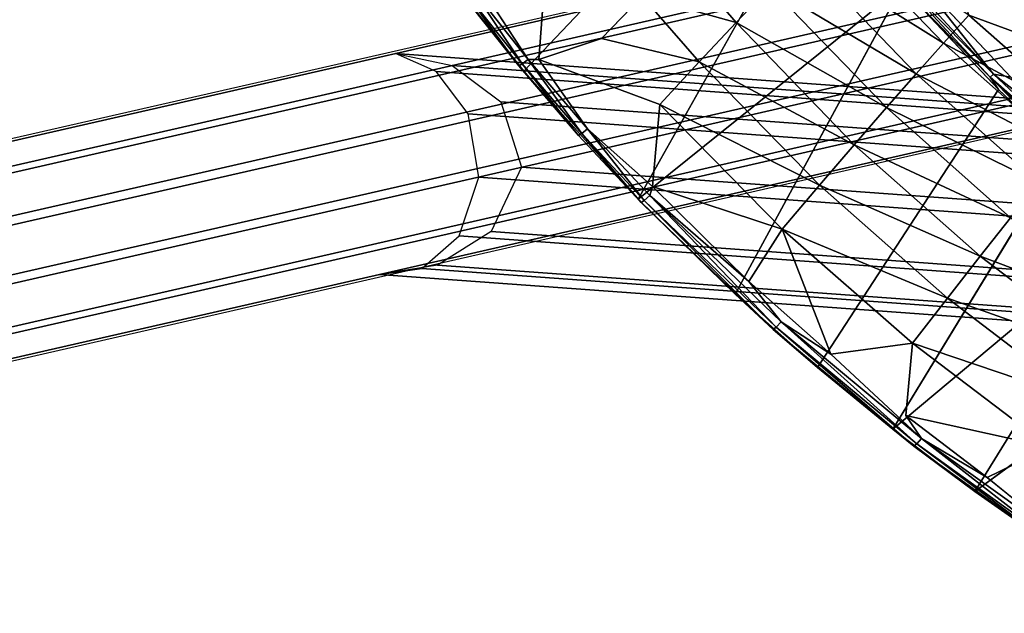
# Model space of a CAD drawing. Units: inches. Extents: x -10.2 to 10.2, y -10.6 to 10.6.
# Drawn here: x -8.4 to -5.1, y -9.2 to -7.2 of the extents above; entities that cross this region are included whole.
import ezdxf

# ---------------------------------------------------------------- set-up
doc = ezdxf.new("R2010")
doc.units = ezdxf.units.IN
doc.header["$MEASUREMENT"] = 0
doc.layers.add('SEAT-BACK', color=5, linetype='Continuous')
doc.layers.add('SEAT-BASE', color=5, linetype='Continuous')

msp = doc.modelspace()

# ---------------------------------------------------------------- linework, layer by layer
at = {"layer": 'SEAT-BACK'}
for points, invisible_edges in [([(-6.7345, -7.3498, 40.1127), (-6.9365, -7.0961, 40.1363), (-5.9187, -6.4859, 36.0692)], 2), ([(-5.9187, -6.4859, 36.0692), (-5.7491, -6.713, 36.0762), (-6.7345, -7.3498, 40.1127)], 2), ([(-5.0898, -7.3694, 36.0584), (-5.4126, -7.0263, 36.045), (-4.2686, -6.6689, 36.0927)], 14), ([(-6.3486, -7.7812, 40.0677), (-6.7345, -7.3498, 40.1127), (-5.7491, -6.713, 36.0762)], 2), ([(-6.6613, -7.006, 40.1709), (-6.8842, -7.0584, 40.2127), (-6.6836, -7.3105, 40.1891)], 2), ([(-6.6836, -7.3105, 40.1891), (-6.4724, -7.2387, 40.1485), (-6.6613, -7.006, 40.1709)], 2), ([(-6.3348, -7.0965, 40.0924), (-6.6613, -7.006, 40.1709), (-6.4724, -7.2387, 40.1485)], 2), ([(-6.8842, -7.0584, 40.2127), (-6.7201, -7.3101, 40.1874), (-6.6836, -7.3105, 40.1891)], 12), ([(-5.4579, -7.065, 36.0884), (-5.1323, -7.4109, 36.102), (-6.0213, -8.1028, 40.0295)], 2), ([(-6.2759, -7.4624, 40.1252), (-6.4724, -7.2387, 40.1485), (-6.6836, -7.3105, 40.1891)], 1), ([(-6.1423, -7.318, 40.069), (-6.4724, -7.2387, 40.1485), (-6.2759, -7.4624, 40.1252)], 2), ([(-6.3, -7.7395, 40.1439), (-6.6836, -7.3105, 40.1891), (-6.5193, -7.544, 40.1637)], 1), ([(-6.2759, -7.4624, 40.1252), (-6.6836, -7.3105, 40.1891), (-6.3, -7.7395, 40.1439)], 2), ([(-6.0213, -8.1028, 40.0295), (-5.1323, -7.4109, 36.102), (-5.7431, -8.3503, 39.997)], 1), ([(-5.1323, -7.4109, 36.102), (-4.9154, -7.6175, 36.1111), (-5.7431, -8.3503, 39.997)], 2), ([(-4.9154, -7.6175, 36.1111), (-5.4889, -8.5586, 39.9672), (-5.7431, -8.3503, 39.997)], 12), ([(-5.2114, -8.7687, 39.9347), (-4.3101, -8.1084, 36.1362), (-4.8639, -9.0087, 39.8938)], 2), ([(-5.6979, -8.3055, 40.0729), (-5.4452, -8.5125, 40.0431), (-5.4224, -8.2685, 40.0237)], 1), ([(-5.6979, -8.3055, 40.0729), (-5.3916, -8.5896, 40.0306), (-5.4452, -8.5125, 40.0431)], 12), ([(-4.9599, -8.6195, 39.9688), (-5.1697, -8.7213, 40.0105), (-4.8246, -8.9595, 39.9697)], 2), ([(-4.8246, -8.9595, 39.9697), (-5.1697, -8.7213, 40.0105), (-4.8918, -8.9484, 39.9716)], 1)]:
    msp.add_3dface(points, dxfattribs=dict(at, invisible_edges=invisible_edges))
for points in [[(-6.3486, -7.7812, 40.0677), (-5.7491, -6.713, 36.0762), (-5.4579, -7.065, 36.0884)], [(-5.3295, -6.9053, 39.236), (-4.9474, -7.2652, 39.1907), (-5.1737, -6.8023, 38.8881)], [(-4.7796, -7.166, 38.8486), (-5.1737, -6.8023, 38.8881), (-4.9474, -7.2652, 39.1907)], [(-5.3173, -7.2546, 39.5637), (-5.7018, -6.8551, 39.6116), (-5.7982, -6.9544, 39.7595)], [(-5.7018, -6.8551, 39.6116), (-5.3173, -7.2546, 39.5637), (-5.2319, -7.1606, 39.397)], [(-5.2319, -7.1606, 39.397), (-4.9474, -7.2652, 39.1907), (-5.3295, -6.9053, 39.236)], [(-6.3348, -7.0965, 40.0924), (-6.0181, -7.1853, 39.9891), (-6.207, -6.9661, 40.0127)], [(-6.207, -6.9661, 40.0127), (-6.0181, -7.1853, 39.9891), (-5.9035, -7.0643, 39.8857)], [(-5.7982, -6.9544, 39.7595), (-5.9035, -7.0643, 39.8857), (-5.4099, -7.3584, 39.7105)], [(-5.7982, -6.9544, 39.7595), (-5.4099, -7.3584, 39.7105), (-5.3173, -7.2546, 39.5637)], [(-5.5012, -7.0011, 36.0673), (-5.489, -6.9911, 36.0525), (-5.1487, -7.3591, 36.0667)], [(-5.1487, -7.3591, 36.0667), (-5.1601, -7.3699, 36.0815), (-5.5012, -7.0011, 36.0673)], [(-5.4579, -7.065, 36.0884), (-5.5012, -7.0011, 36.0673), (-5.1601, -7.3699, 36.0815)], [(-5.1487, -7.3591, 36.0667), (-5.489, -6.9911, 36.0525), (-5.4126, -7.0263, 36.045)], [(-5.0898, -7.3694, 36.0584), (-5.1487, -7.3591, 36.0667), (-5.4126, -7.0263, 36.045)], [(-6.9116, -7.0684, 40.2099), (-6.9322, -7.0825, 40.1924), (-6.7401, -7.3249, 40.1697)], [(-6.8842, -7.0584, 40.2127), (-6.9116, -7.0684, 40.2099), (-6.7201, -7.3101, 40.1874)], [(-6.7401, -7.3249, 40.1697), (-6.7201, -7.3101, 40.1874), (-6.9116, -7.0684, 40.2099)], [(-5.4579, -7.065, 36.0884), (-6.0213, -8.1028, 40.0295), (-6.3486, -7.7812, 40.0677)], [(-5.5104, -7.4727, 39.8361), (-5.9035, -7.0643, 39.8857), (-6.0181, -7.1853, 39.9891)], [(-5.9035, -7.0643, 39.8857), (-5.5104, -7.4727, 39.8361), (-5.4099, -7.3584, 39.7105)], [(-5.4579, -7.065, 36.0884), (-5.1601, -7.3699, 36.0815), (-5.1323, -7.4109, 36.102)], [(-6.9322, -7.0825, 40.1924), (-6.9436, -7.0888, 40.1657), (-6.7513, -7.3315, 40.1431)], [(-6.7345, -7.3498, 40.1127), (-6.7513, -7.3315, 40.1431), (-6.9436, -7.0888, 40.1657)], [(-6.7345, -7.3498, 40.1127), (-6.9436, -7.0888, 40.1657), (-6.9365, -7.0961, 40.1363)], [(-6.7513, -7.3315, 40.1431), (-6.7401, -7.3249, 40.1697), (-6.9322, -7.0825, 40.1924)], [(-6.3348, -7.0965, 40.0924), (-6.4724, -7.2387, 40.1485), (-6.1423, -7.318, 40.069)], [(-6.0181, -7.1853, 39.9891), (-6.3348, -7.0965, 40.0924), (-6.1423, -7.318, 40.069)], [(-4.8256, -7.5181, 39.3479), (-5.2319, -7.1606, 39.397), (-5.3173, -7.2546, 39.5637)], [(-4.8256, -7.5181, 39.3479), (-4.9474, -7.2652, 39.1907), (-5.2319, -7.1606, 39.397)], [(-6.0181, -7.1853, 39.9891), (-6.1423, -7.318, 40.069), (-5.6191, -7.5979, 39.9394)], [(-6.0181, -7.1853, 39.9891), (-5.6191, -7.5979, 39.9394), (-5.5104, -7.4727, 39.8361)], [(-4.9079, -7.6171, 39.5133), (-5.3173, -7.2546, 39.5637), (-5.4099, -7.3584, 39.7105)], [(-5.3173, -7.2546, 39.5637), (-4.9079, -7.6171, 39.5133), (-4.8256, -7.5181, 39.3479)], [(-6.7201, -7.3101, 40.1874), (-6.7401, -7.3249, 40.1697), (-6.5387, -7.5595, 40.146)], [(-6.7201, -7.3101, 40.1874), (-6.5193, -7.544, 40.1637), (-6.6836, -7.3105, 40.1891)], [(-6.5387, -7.5595, 40.146), (-6.5193, -7.544, 40.1637), (-6.7201, -7.3101, 40.1874)], [(-6.7513, -7.3315, 40.1431), (-6.5495, -7.5663, 40.1193), (-6.7401, -7.3249, 40.1697)], [(-6.7513, -7.3315, 40.1431), (-6.7345, -7.3498, 40.1127), (-6.5495, -7.5663, 40.1193)], [(-6.5495, -7.5663, 40.1193), (-6.5387, -7.5595, 40.146), (-6.7401, -7.3249, 40.1697)], [(-6.2759, -7.4624, 40.1252), (-5.7362, -7.7345, 40.0196), (-6.1423, -7.318, 40.069)], [(-6.1423, -7.318, 40.069), (-5.7362, -7.7345, 40.0196), (-5.6191, -7.5979, 39.9394)], [(-6.7345, -7.3498, 40.1127), (-6.3486, -7.7812, 40.0677), (-6.5495, -7.5663, 40.1193)], [(-4.9965, -7.7259, 39.659), (-5.4099, -7.3584, 39.7105), (-5.5104, -7.4727, 39.8361)], [(-5.4099, -7.3584, 39.7105), (-4.9965, -7.7259, 39.659), (-4.9079, -7.6171, 39.5133)], [(-4.783, -7.7021, 36.0819), (-5.1601, -7.3699, 36.0815), (-5.1487, -7.3591, 36.0667)], [(-4.7936, -7.7136, 36.0967), (-5.1601, -7.3699, 36.0815), (-4.783, -7.7021, 36.0819)], [(-5.1601, -7.3699, 36.0815), (-4.7936, -7.7136, 36.0967), (-4.9154, -7.6175, 36.1111)], [(-4.9154, -7.6175, 36.1111), (-5.1323, -7.4109, 36.102), (-5.1601, -7.3699, 36.0815)], [(-4.8746, -7.5743, 36.0674), (-5.1487, -7.3591, 36.0667), (-5.0898, -7.3694, 36.0584)], [(-5.1487, -7.3591, 36.0667), (-4.8746, -7.5743, 36.0674), (-4.783, -7.7021, 36.0819)], [(-6.2759, -7.4624, 40.1252), (-6.3, -7.7395, 40.1439), (-5.8622, -7.8828, 40.076)], [(-5.7362, -7.7345, 40.0196), (-6.2759, -7.4624, 40.1252), (-5.8622, -7.8828, 40.076)], [(-5.0918, -7.8449, 39.7839), (-5.5104, -7.4727, 39.8361), (-5.6191, -7.5979, 39.9394)], [(-5.0918, -7.8449, 39.7839), (-4.9965, -7.7259, 39.659), (-5.5104, -7.4727, 39.8361)], [(-6.5193, -7.544, 40.1637), (-6.5387, -7.5595, 40.146), (-6.3283, -7.7859, 40.1212)], [(-6.5193, -7.544, 40.1637), (-6.3095, -7.7697, 40.139), (-6.3, -7.7395, 40.1439)], [(-6.3283, -7.7859, 40.1212), (-6.3095, -7.7697, 40.139), (-6.5193, -7.544, 40.1637)], [(-6.5387, -7.5595, 40.146), (-6.5495, -7.5663, 40.1193), (-6.3389, -7.793, 40.0944)], [(-6.3389, -7.793, 40.0944), (-6.5495, -7.5663, 40.1193), (-6.3486, -7.7812, 40.0677)], [(-6.3283, -7.7859, 40.1212), (-6.5387, -7.5595, 40.146), (-6.3389, -7.793, 40.0944)], [(-5.7362, -7.7345, 40.0196), (-5.1943, -7.9747, 39.887), (-5.6191, -7.5979, 39.9394)], [(-5.1943, -7.9747, 39.887), (-5.0918, -7.8449, 39.7839), (-5.6191, -7.5979, 39.9394)], [(-4.6444, -7.8519, 36.1223), (-5.4889, -8.5586, 39.9672), (-4.9154, -7.6175, 36.1111)], [(-6.3, -7.7395, 40.1439), (-6.3095, -7.7697, 40.139), (-5.9746, -8.0594, 40.1056)], [(-6.3, -7.7395, 40.1439), (-5.9746, -8.0594, 40.1056), (-5.8622, -7.8828, 40.076)], [(-5.8622, -7.8828, 40.076), (-5.3044, -8.1158, 39.9673), (-5.7362, -7.7345, 40.0196)], [(-5.1943, -7.9747, 39.887), (-5.7362, -7.7345, 40.0196), (-5.3044, -8.1158, 39.9673)], [(-6.3095, -7.7697, 40.139), (-6.3283, -7.7859, 40.1212), (-5.8829, -8.2138, 40.0686)], [(-5.8653, -8.1964, 40.0866), (-6.3095, -7.7697, 40.139), (-5.8829, -8.2138, 40.0686)], [(-6.3095, -7.7697, 40.139), (-5.8653, -8.1964, 40.0866), (-5.9746, -8.0594, 40.1056)], [(-6.0213, -8.1028, 40.0295), (-6.3389, -7.793, 40.0944), (-6.3486, -7.7812, 40.0677)], [(-6.3389, -7.793, 40.0944), (-5.8929, -8.2214, 40.0418), (-6.3283, -7.7859, 40.1212)], [(-5.8929, -8.2214, 40.0418), (-6.3389, -7.793, 40.0944), (-6.0213, -8.1028, 40.0295)], [(-5.8929, -8.2214, 40.0418), (-5.8829, -8.2138, 40.0686), (-6.3283, -7.7859, 40.1212)], [(-5.1943, -7.9747, 39.887), (-4.6513, -8.1795, 39.73), (-5.0918, -7.8449, 39.7839)], [(-4.6444, -7.8519, 36.1223), (-5.2114, -8.7687, 39.9347), (-5.4889, -8.5586, 39.9672)], [(-5.2114, -8.7687, 39.9347), (-4.6444, -7.8519, 36.1223), (-4.3101, -8.1084, 36.1362)], [(-5.6979, -8.3055, 40.0729), (-5.8622, -7.8828, 40.076), (-5.9746, -8.0594, 40.1056)], [(-5.4224, -8.2685, 40.0237), (-5.8622, -7.8828, 40.076), (-5.6979, -8.3055, 40.0729)], [(-5.3044, -8.1158, 39.9673), (-5.8622, -7.8828, 40.076), (-5.4224, -8.2685, 40.0237)], [(-5.3044, -8.1158, 39.9673), (-4.7473, -8.3147, 39.8327), (-5.1943, -7.9747, 39.887)], [(-4.6513, -8.1795, 39.73), (-5.1943, -7.9747, 39.887), (-4.7473, -8.3147, 39.8327)], [(-5.6979, -8.3055, 40.0729), (-5.9746, -8.0594, 40.1056), (-5.8653, -8.1964, 40.0866)], [(-5.8929, -8.2214, 40.0418), (-6.0213, -8.1028, 40.0295), (-5.7431, -8.3503, 39.997)], [(-4.85, -8.4612, 39.9127), (-5.3044, -8.1158, 39.9673), (-5.4224, -8.2685, 40.0237)], [(-4.85, -8.4612, 39.9127), (-4.7473, -8.3147, 39.8327), (-5.3044, -8.1158, 39.9673)], [(-5.8653, -8.1964, 40.0866), (-5.8829, -8.2138, 40.0686), (-5.4079, -8.6079, 40.0125)], [(-5.8653, -8.1964, 40.0866), (-5.3916, -8.5896, 40.0306), (-5.6979, -8.3055, 40.0729)], [(-5.3916, -8.5896, 40.0306), (-5.8653, -8.1964, 40.0866), (-5.4079, -8.6079, 40.0125)], [(-5.8829, -8.2138, 40.0686), (-5.8929, -8.2214, 40.0418), (-5.4174, -8.616, 39.9856)], [(-5.4174, -8.616, 39.9856), (-5.8929, -8.2214, 40.0418), (-5.7431, -8.3503, 39.997)], [(-5.8829, -8.2138, 40.0686), (-5.4174, -8.616, 39.9856), (-5.4079, -8.6079, 40.0125)], [(-5.4224, -8.2685, 40.0237), (-5.4452, -8.5125, 40.0431), (-4.9599, -8.6195, 39.9688)], [(-4.9599, -8.6195, 39.9688), (-4.85, -8.4612, 39.9127), (-5.4224, -8.2685, 40.0237)], [(-5.4889, -8.5586, 39.9672), (-5.4174, -8.616, 39.9856), (-5.7431, -8.3503, 39.997)], [(-5.1697, -8.7213, 40.0105), (-5.4452, -8.5125, 40.0431), (-5.3916, -8.5896, 40.0306)], [(-5.4452, -8.5125, 40.0431), (-5.1697, -8.7213, 40.0105), (-4.9599, -8.6195, 39.9688)], [(-5.4889, -8.5586, 39.9672), (-5.2114, -8.7687, 39.9347), (-5.4174, -8.616, 39.9856)], [(-5.4174, -8.616, 39.9856), (-4.9156, -8.9762, 39.9263), (-5.4079, -8.6079, 40.0125)], [(-5.3916, -8.5896, 40.0306), (-5.4079, -8.6079, 40.0125), (-4.9068, -8.9677, 39.9533)], [(-5.4079, -8.6079, 40.0125), (-4.9156, -8.9762, 39.9263), (-4.9068, -8.9677, 39.9533)], [(-5.3916, -8.5896, 40.0306), (-4.8918, -8.9484, 39.9716), (-5.1697, -8.7213, 40.0105)], [(-4.8918, -8.9484, 39.9716), (-5.3916, -8.5896, 40.0306), (-4.9068, -8.9677, 39.9533)], [(-5.2114, -8.7687, 39.9347), (-4.9156, -8.9762, 39.9263), (-5.4174, -8.616, 39.9856)], [(-4.9156, -8.9762, 39.9263), (-5.2114, -8.7687, 39.9347), (-4.8639, -9.0087, 39.8938)]]:
    msp.add_3dface(points, dxfattribs=at)
at = {"layer": 'SEAT-BASE'}
for points in [[(-9.6662, -7.8604, 0.8496), (-4.7072, -6.7274, 26.5738), (-4.5235, -6.6772, 26.5362), (-9.4825, -7.8102, 0.812)], [(-9.298, -7.8604, 0.7787), (-4.339, -6.7274, 26.5028), (-4.5235, -6.6772, 26.5362), (-9.4825, -7.8102, 0.812)], [(-9.7998, -7.9975, 0.8814), (-4.8409, -6.8645, 26.6056), (-4.7072, -6.7274, 26.5738), (-9.6662, -7.8604, 0.8496)], [(-9.1621, -7.9975, 0.7585), (-4.2031, -6.8645, 26.4826), (-4.339, -6.7274, 26.5028), (-9.298, -7.8604, 0.7787)], [(-9.8476, -8.1848, 0.8989), (-4.8887, -7.0519, 26.623), (-4.8409, -6.8645, 26.6056), (-9.7998, -7.9975, 0.8814)], [(-9.1112, -8.1848, 0.7569), (-4.1522, -7.0519, 26.4811), (-4.2031, -6.8645, 26.4826), (-9.1621, -7.9975, 0.7585)], [(-9.7968, -8.3721, 0.8974), (-4.8378, -7.2392, 26.6215), (-4.8887, -7.0519, 26.623), (-9.8476, -8.1848, 0.8989)], [(-9.159, -8.3721, 0.7744), (-4.2, -7.2392, 26.4985), (-4.1522, -7.0519, 26.4811), (-9.1112, -8.1848, 0.7569)], [(-9.6609, -8.5093, 0.8772), (-4.7019, -7.3763, 26.6013), (-4.8378, -7.2392, 26.6215), (-9.7968, -8.3721, 0.8974)], [(-9.2926, -8.5093, 0.8062), (-4.3337, -7.3763, 26.5303), (-4.2, -7.2392, 26.4985), (-9.159, -8.3721, 0.7744)], [(-6.9766, -7.3303, 12.8184), (8.3389, -8.4473, 12.818), (8.5195, -8.434, 12.6526), (-7.1678, -7.2895, 12.6561)], [(-7.1678, -7.2895, 12.6561), (8.5195, -8.434, 12.6526), (8.3629, -8.4738, 12.4874), (-7.0305, -7.3505, 12.4881)], [(-6.8128, -7.4526, 12.9679), (8.1745, -8.5468, 12.9687), (8.3389, -8.4473, 12.818), (-6.9766, -7.3303, 12.8184)], [(-9.4763, -8.5595, 0.8438), (-4.5174, -7.4265, 26.568), (-4.7019, -7.3763, 26.6013), (-9.6609, -8.5093, 0.8772)], [(-9.4763, -8.5595, 0.8438), (-4.5174, -7.4265, 26.568), (-4.3337, -7.3763, 26.5303), (-9.2926, -8.5093, 0.8062)], [(-7.0305, -7.3505, 12.4881), (8.3629, -8.4738, 12.4874), (8.2234, -8.5987, 12.3535), (-6.9227, -7.4941, 12.3534)], [(-6.7423, -7.6742, 13.0521), (8.0838, -8.7522, 13.0519), (8.1745, -8.5468, 12.9687), (-6.8128, -7.4526, 12.9679)], [(-6.9227, -7.4941, 12.3534), (8.2234, -8.5987, 12.3535), (8.1496, -8.8074, 12.3036), (-6.8866, -7.7072, 12.3034)], [(-6.8448, -7.8915, 12.9934), (8.1431, -8.9778, 12.9977), (8.0838, -8.7522, 13.0519), (-6.7423, -7.6742, 13.0521)], [(-6.8866, -7.7072, 12.3034), (8.1496, -8.8074, 12.3036), (8.193, -9.0161, 12.3816), (-6.9527, -7.9056, 12.3773)], [(-6.9527, -7.9056, 12.3773), (8.193, -9.0161, 12.3816), (8.3142, -9.1408, 12.5324), (-7.079, -8.0156, 12.5268)], [(-7.0258, -8.0052, 12.8577), (8.2899, -9.1192, 12.8633), (8.1431, -8.9778, 12.9977), (-6.8448, -7.8915, 12.9934)], [(-7.2223, -8.0363, 12.6994), (8.4651, -9.1804, 12.7029), (8.2899, -9.1192, 12.8633), (-7.0258, -8.0052, 12.8577)], [(-7.079, -8.0156, 12.5268), (8.3142, -9.1408, 12.5324), (8.4651, -9.1804, 12.7029), (-7.2223, -8.0363, 12.6994)]]:
    msp.add_3dface(points, dxfattribs=at)

doc.saveas('drawing.dxf')
